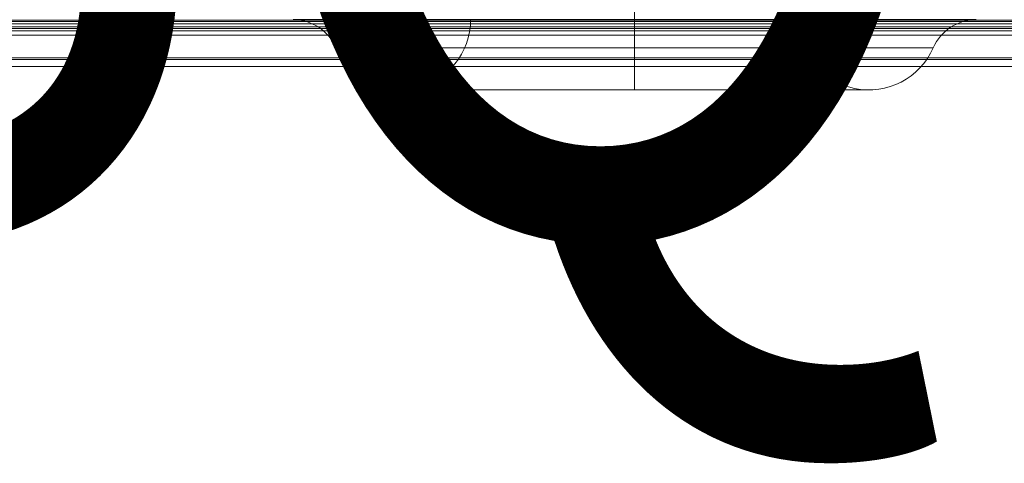
# Model space of a CAD drawing. Units: millimetres. Extents: x -1364 to 7386, y -6075 to 7275.
# Drawn here: x 4649 to 4754, y -55 to -7 of the extents above; entities that cross this region are included whole.
import ezdxf
from ezdxf.enums import TextEntityAlignment as Align

# ---------------------------------------------------------------- set-up
doc = ezdxf.new("R2010")
doc.units = ezdxf.units.MM
doc.header["$MEASUREMENT"] = 0
for name, color, linetype, lineweight in [('Level 61', 7, 'Continuous', 0), ('Level 8', 18, 'Continuous', 0), ('panels2 - Level 25', 7, 'Continuous', 0)]:
    doc.layers.add(name, color=color, linetype=linetype, lineweight=lineweight)
doc.styles.add('Style-Calibri', font='calibri.ttf')

# ---------------------------------------------------------------- blocks, each defined once
blk = doc.blocks.new('From Smart Solid_537')
at = {"layer": 'panels2 - Level 25', "color": 176, "linetype": 'Continuous', "lineweight": 13}
for p, q in [((-126.61, -22.5), (-126.61, -27.5)), ((-20.79, -27.55), (-253.94, -27.55)), ((-21.13, -27.69), (-253.74, -27.69)), ((-21.45, -27.94), (-253.54, -27.94)), ((-21.76, -28.27), (-253.36, -28.27)), ((240, -27.55), (-240, -27.55)), ((240, -27.69), (-240, -27.69)), ((240, -27.94), (-240, -27.94)), ((240, -28.27), (-240, -28.27)), ((-126.61, -27.5), (-126.61, -30.5)), ((-126.61, -27.5), (-126.61, -30.5)), ((-126.61, -27.5), (-126.61, -35)), ((-126.61, -27.5), (-126.61, -35)), ((-22.04, -28.69), (-253.19, -28.69)), ((-22.28, -29.17), (-253.04, -29.17)), ((-29.85, -28.44), (-248.44, -28.44)), ((240, -28.44), (-240, -28.44)), ((240, -28.69), (-240, -28.69)), ((240, -29.17), (-240, -29.17)), ((-158.48, -30.5), (-94.73, -30.5)), ((-23.85, -31.57), (-252.08, -31.57)), ((-25.85, -32.51), (-250.87, -32.51)), ((-27.78, -31.76), (-249.7, -31.76)), ((240, -31.57), (-240, -31.57)), ((240, -31.76), (-240, -31.76)), ((240, -32.51), (-240, -32.51)), ((-151.61, -35), (-101.61, -35))]:
    blk.add_line(p, q, dxfattribs=at)
for centre, radius, start, end in [((-163.06, -32.5), 5, 23.5782, 90), ((-151.61, -27.5), 7.5, 203.5782, 0)]:
    blk.add_arc(centre, radius, start, end, dxfattribs=at)
at = {"layer": 'panels2 - Level 25', "color": 176, "linetype": 'Continuous', "lineweight": 13, "extrusion": (0, 0, -1)}
for centre, radius, start, end in [((101.61, -27.5), 7.5, 203.5782, 0), ((90.15, -32.5), 5, 23.5782, 90)]:
    blk.add_arc(centre, radius, start, end, dxfattribs=at)
at = {"layer": 'panels2 - Level 25', "color": 176, "linetype": 'Continuous', "lineweight": 13}
blk.add_open_spline([(-126.61, -27.5), (-117.06, -27.5), (-107.58, -27.5), (-94.08, -27.5), (-90.15, -27.5), (-90.15, -27.5), (-94.08, -27.5), (-107.58, -27.5), (-117.06, -27.5), (-136.15, -27.5), (-145.64, -27.5), (-159.14, -27.5), (-163.06, -27.5), (-163.06, -27.5), (-159.14, -27.5), (-145.64, -27.5), (-136.15, -27.5), (-126.61, -27.5)], degree=3, knots=[0, 0, 0, 0, 0.125, 0.125, 0.25, 0.25, 0.375, 0.375, 0.5, 0.5, 0.625, 0.625, 0.75, 0.75, 0.875, 0.875, 1, 1, 1, 1], dxfattribs=at)
blk = doc.blocks.new('panels2_1')
at = {"layer": 'panels2 - Level 25', "color": 176, "linetype": 'Continuous', "lineweight": 13}
blk.add_blockref('From Smart Solid_537', (4841.43, 20.18), dxfattribs=at)

msp = doc.modelspace()

# ---------------------------------------------------------------- block references
at = {"layer": 'Level 61', "color": 7, "linetype": 'Continuous', "lineweight": 0}
msp.add_blockref('panels2_1', (0, 0), dxfattribs=at)

# ---------------------------------------------------------------- texts
at = {"layer": 'Level 8', "color": 98, "linetype": 'Continuous', "lineweight": 0, "style": 'Style-Calibri', "width": 0.8}
msp.add_text('CUBBY SQUEEZE PANEL', height=100, dxfattribs=at).set_placement((4841.43, 20.43), align=Align.MIDDLE_CENTER)

doc.saveas('drawing.dxf')
